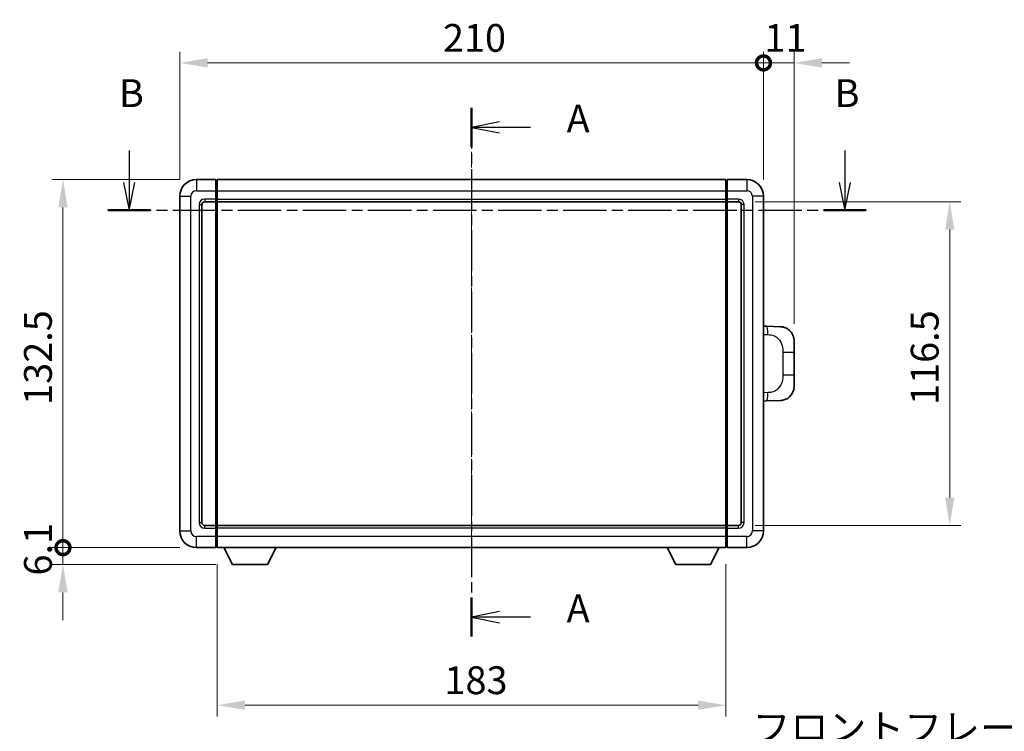
# Model space of a CAD drawing. Units: millimetres. Extents: x 7 to 8874, y 7 to 1135.
# Drawn here: x 2022 to 2376, y 412 to 668 of the extents above; entities that cross this region are included whole.
import ezdxf

# ---------------------------------------------------------------- set-up
doc = ezdxf.new("R2010")
doc.units = ezdxf.units.MM
doc.linetypes.add('CHAIN', pattern=[0.3543, 0.2362, -0.0295, 0.0591, -0.0295])
doc.layers.add('Centerline (ISO)', color=7, linetype='Continuous', lineweight=18, true_color=0x80ffff)
for name, color, linetype, lineweight in [('Dimension (ISO)', 7, 'Continuous', 18), ('Dimension (ISO) @ 1', 7, 'Continuous', 18), ('Section Line (ISO)', 7, 'CHAIN', 25), ('Symbol (ISO)', 7, 'Continuous', 18), ('Visible (ISO)', 7, 'Continuous', 35), ('Visible Narrow (ISO)', 7, 'Continuous', 25)]:
    doc.layers.add(name, color=color, linetype=linetype, lineweight=lineweight)
doc.styles.add('Note Text (TK)', font='MS PGothic.ttf')
doc.dimstyles.new('Default - Method 1b (TK)', dxfattribs={"dimscale": 4, "dimtxt": 2.5, "dimasz": 2.5, "dimexe": 1, "dimexo": 1.5, "dimgap": 1, "dimtad": 1, "dimtoh": 1, "dimrnd": 1e-08, "dimdsep": 46, "dimtxsty": 'Note Text (TK)', "dimcen": 0.09, "dimdle": 5, "dimclrd": 100, "dimclre": 100, "dimclrt": 7, "dimadec": 1, "dimazin": 1, "dimtfac": 1, "dimtmove": 0, "dimatfit": 3, "dimfxl": 0, "dimtolj": 1, "dimlwd": -1, "dimlwe": -1, "dimarcsym": 0})

# ---------------------------------------------------------------- blocks, each defined once
blk = doc.blocks.new('2dTransSection0')
at = {"layer": 'Section Line (ISO)', "linetype": 'CHAIN', "ltscale": 15.552592}
blk.add_line((165.353, 164.311), (165.353, 116.718), dxfattribs=at)
at = {"layer": 'Section Line (ISO)', "linetype": 'Continuous', "lineweight": 50}
for p, q in [((165.353, 164.311), (165.353, 160.801)), ((165.353, 120.229), (165.353, 116.718))]:
    blk.add_line(p, q, dxfattribs=at)
at = {"layer": 'Section Line (ISO)', "linetype": 'Continuous'}
for p, q in [((167.853, 163.056), (165.353, 162.556)), ((167.853, 162.556), (165.353, 162.556)), ((165.353, 162.556), (167.853, 162.056)), ((170.652, 162.556), (167.853, 162.556)), ((167.853, 118.974), (165.353, 118.474)), ((167.853, 118.474), (165.353, 118.474)), ((165.353, 118.474), (167.853, 117.974)), ((170.652, 118.474), (167.853, 118.474))]:
    blk.add_line(p, q, dxfattribs=at)
at = {"layer": 'Section Line (ISO)', "char_height": 2.5, "attachment_point": 7, "style": 'Note Text (TK)'}
for insert in [(173.901, 161.313), (173.901, 117.231)]:
    blk.add_mtext('A', dxfattribs=dict(at, insert=insert))
blk = doc.blocks.new('2dTransSection1')
at = {"layer": 'Section Line (ISO)', "linetype": 'Continuous'}
for p, q in [((134.558, 160.462), (134.558, 157.604)), ((198.921, 160.462), (198.921, 157.604)), ((134.058, 157.604), (134.558, 155.104)), ((134.558, 157.604), (134.558, 155.104)), ((134.558, 155.104), (135.058, 157.604)), ((198.421, 157.604), (198.921, 155.104)), ((198.921, 157.604), (198.921, 155.104)), ((198.921, 155.104), (199.421, 157.604))]:
    blk.add_line(p, q, dxfattribs=at)
at = {"layer": 'Section Line (ISO)', "linetype": 'CHAIN', "ltscale": 16.514809}
blk.add_line((132.632, 155.104), (200.847, 155.104), dxfattribs=at)
at = {"layer": 'Section Line (ISO)', "linetype": 'Continuous', "lineweight": 50}
for p, q in [((132.632, 155.104), (136.483, 155.104)), ((196.995, 155.104), (200.847, 155.104))]:
    blk.add_line(p, q, dxfattribs=at)
at = {"layer": 'Section Line (ISO)', "char_height": 2.5, "attachment_point": 7, "style": 'Note Text (TK)'}
for insert in [(133.638, 163.604), (198.001, 163.604)]:
    blk.add_mtext('B', dxfattribs=dict(at, insert=insert))
blk = doc.blocks.new('_DotSmall')
at = {"color": 0, "linetype": 'ByBlock', "const_width": 0.5}
blk.add_lwpolyline([(-0.0625, 0, 1), (0.0625, 0, 1)], format="xyb", close=True, dxfattribs=at)
blk = doc.blocks.new('*D94')
at = {"layer": 'Defpoints', "color": 0, "transparency": 16777216}
for p in [(2037.34, 610.22), (2085.34, 610.22), (2085.34, 477.72)]:
    blk.add_point(p, dxfattribs=at)
at = {"layer": 'Dimension (ISO)', "color": 100, "transparency": 16777216}
for p, q in [((2079.34, 610.22), (2033.34, 610.22)), ((2037.34, 477.72), (2037.34, 600.22)), ((2079.34, 477.72), (2033.34, 477.72))]:
    blk.add_line(p, q, dxfattribs=at)
blk.add_solid([(2035.67, 600.22), (2039, 600.22), (2037.34, 610.22)], dxfattribs=at)
at = {"layer": 'Dimension (ISO)', "color": 100, "transparency": 16777216, "xscale": 10, "yscale": 10, "zscale": 10, "rotation": 270}
blk.add_blockref('_DotSmall', (2037.34, 477.72), dxfattribs=at)
at = {"layer": 'Dimension (ISO)', "color": 7, "transparency": 16777216, "insert": (2028.34, 529.12), "char_height": 10, "attachment_point": 4, "rotation": 90, "style": 'Note Text (TK)'}
blk.add_mtext('\\A1;132.5', dxfattribs=at)
blk = doc.blocks.new('*D95')
at = {"layer": 'Defpoints', "color": 0, "transparency": 16777216}
for p in [(2037.34, 477.72), (2085.34, 477.72), (2098.39, 471.62)]:
    blk.add_point(p, dxfattribs=at)
at = {"layer": 'Dimension (ISO)', "color": 100, "transparency": 16777216}
for p, q in [((2037.34, 477.72), (2037.34, 487.72)), ((2079.34, 477.72), (2033.34, 477.72)), ((2037.34, 471.62), (2037.34, 477.72)), ((2092.39, 471.62), (2033.34, 471.62)), ((2037.34, 461.62), (2037.34, 451.62))]:
    blk.add_line(p, q, dxfattribs=at)
blk.add_solid([(2035.67, 461.62), (2039, 461.62), (2037.34, 471.62)], dxfattribs=at)
at = {"layer": 'Dimension (ISO)', "color": 100, "transparency": 16777216, "xscale": 10, "yscale": 10, "zscale": 10, "rotation": 270}
blk.add_blockref('_DotSmall', (2037.34, 477.72), dxfattribs=at)
at = {"layer": 'Dimension (ISO)', "color": 7, "transparency": 16777216, "insert": (2028.34, 467.68), "char_height": 10, "attachment_point": 4, "rotation": 90, "style": 'Note Text (TK)'}
blk.add_mtext('\\A1;6.1', dxfattribs=at)
blk = doc.blocks.new('*D96')
at = {"layer": 'Defpoints', "color": 0, "transparency": 16777216}
for p in [(2289.34, 652.22), (2079.34, 604.22), (2289.34, 604.22)]:
    blk.add_point(p, dxfattribs=at)
at = {"layer": 'Dimension (ISO)', "color": 100, "transparency": 16777216}
for p, q in [((2079.34, 610.22), (2079.34, 656.22)), ((2289.34, 610.22), (2289.34, 656.22)), ((2089.34, 652.22), (2289.34, 652.22))]:
    blk.add_line(p, q, dxfattribs=at)
blk.add_solid([(2089.34, 653.89), (2089.34, 650.55), (2079.34, 652.22)], dxfattribs=at)
at = {"layer": 'Dimension (ISO)', "color": 100, "transparency": 16777216, "xscale": 10, "yscale": 10, "zscale": 10}
blk.add_blockref('_DotSmall', (2289.34, 652.22), dxfattribs=at)
at = {"layer": 'Dimension (ISO)', "color": 7, "transparency": 16777216, "insert": (2174.01, 661.22), "char_height": 10, "attachment_point": 4, "style": 'Note Text (TK)'}
blk.add_mtext('\\A1;210', dxfattribs=at)
blk = doc.blocks.new('*D97')
at = {"layer": 'Defpoints', "color": 0, "transparency": 16777216}
for p in [(2300.34, 652.22), (2289.34, 604.22), (2300.34, 552.24)]:
    blk.add_point(p, dxfattribs=at)
at = {"layer": 'Dimension (ISO)', "color": 100, "transparency": 16777216}
for p, q in [((2289.34, 610.22), (2289.34, 656.22)), ((2300.34, 558.24), (2300.34, 656.22)), ((2289.34, 652.22), (2279.34, 652.22)), ((2289.34, 652.22), (2300.34, 652.22)), ((2310.34, 652.22), (2320.34, 652.22))]:
    blk.add_line(p, q, dxfattribs=at)
blk.add_solid([(2310.34, 653.89), (2310.34, 650.55), (2300.34, 652.22)], dxfattribs=at)
at = {"layer": 'Dimension (ISO)', "color": 100, "transparency": 16777216, "xscale": 10, "yscale": 10, "zscale": 10}
blk.add_blockref('_DotSmall', (2289.34, 652.22), dxfattribs=at)
at = {"layer": 'Dimension (ISO)', "color": 7, "transparency": 16777216, "insert": (2289.69, 661.22), "char_height": 10, "attachment_point": 4, "style": 'Note Text (TK)'}
blk.add_mtext('\\A1;11', dxfattribs=at)
blk = doc.blocks.new('*D114')
at = {"layer": 'Defpoints', "color": 0, "transparency": 16777216}
for p in [(2092.84, 477.72), (2275.84, 477.72), (2092.84, 420.99)]:
    blk.add_point(p, dxfattribs=at)
at = {"layer": 'Dimension (ISO)', "color": 100, "transparency": 16777216}
for p, q in [((2092.84, 471.72), (2092.84, 416.99)), ((2275.84, 471.72), (2275.84, 416.99)), ((2265.84, 420.99), (2102.84, 420.99))]:
    blk.add_line(p, q, dxfattribs=at)
for points in [[(2102.84, 422.66), (2102.84, 419.33), (2092.84, 420.99)], [(2265.84, 422.66), (2265.84, 419.33), (2275.84, 420.99)]]:
    blk.add_solid(points, dxfattribs=at)
at = {"layer": 'Dimension (ISO)', "color": 7, "transparency": 16777216, "insert": (2174.56, 429.99), "char_height": 10, "attachment_point": 4, "style": 'Note Text (TK)'}
blk.add_mtext('\\A1;183', dxfattribs=at)
blk = doc.blocks.new('*D115')
at = {"layer": 'Defpoints', "color": 0, "transparency": 16777216}
for p in [(2280.34, 602.22), (2280.34, 485.72), (2356.34, 485.72)]:
    blk.add_point(p, dxfattribs=at)
at = {"layer": 'Dimension (ISO)', "color": 100, "transparency": 16777216}
for p, q in [((2286.34, 602.22), (2360.34, 602.22)), ((2356.34, 592.22), (2356.34, 495.72)), ((2286.34, 485.72), (2360.34, 485.72))]:
    blk.add_line(p, q, dxfattribs=at)
for points in [[(2354.67, 592.22), (2358, 592.22), (2356.34, 602.22)], [(2354.67, 495.72), (2358, 495.72), (2356.34, 485.72)]]:
    blk.add_solid(points, dxfattribs=at)
at = {"layer": 'Dimension (ISO)', "color": 7, "transparency": 16777216, "insert": (2347.34, 529.08), "char_height": 10, "attachment_point": 4, "rotation": 90, "style": 'Note Text (TK)'}
blk.add_mtext('\\A1;116.5', dxfattribs=at)

msp = doc.modelspace()

# ---------------------------------------------------------------- linework, layer by layer
at = {"layer": 'Centerline (ISO)', "linetype": 'CHAIN', "ltscale": 23.990969}
msp.add_line((2184.3361, 620.2208), (2184.3361, 467.7208), dxfattribs=at)
at = {"layer": 'Visible (ISO)'}
for p, q in [((2092.3361, 610.2208), (2085.3361, 610.2208)), ((2092.3361, 610.2208), (2092.3361, 606.2208)), ((2092.5861, 610.0208), (2092.3361, 610.0208)), ((2092.8361, 610.2208), (2275.8361, 610.2208)), ((2092.8361, 606.2208), (2092.8361, 610.2208)), ((2275.8361, 610.2208), (2275.8361, 606.2208)), ((2276.0861, 610.0208), (2276.3361, 610.0208)), ((2283.3361, 610.2208), (2276.3361, 610.2208)), ((2276.3361, 606.2208), (2276.3361, 610.2208)), ((2092.3361, 603.2208), (2092.3361, 606.2208)), ((2092.8361, 606.2208), (2092.8361, 603.2208)), ((2275.8361, 603.2208), (2275.8361, 606.2208)), ((2276.3361, 606.2208), (2276.3361, 603.2208)), ((2079.3361, 604.2208), (2079.3361, 483.7208)), ((2088.3361, 602.2208), (2092.3361, 602.2208)), ((2092.3361, 603.2208), (2092.3361, 602.2208)), ((2092.5861, 602.4208), (2092.3361, 602.4208)), ((2092.3361, 485.7208), (2092.3361, 602.2208)), ((2092.8361, 602.2208), (2092.8361, 603.2208)), ((2092.8361, 602.2208), (2275.8361, 602.2208)), ((2092.8361, 485.7208), (2092.8361, 602.2208)), ((2275.8361, 603.2208), (2275.8361, 602.2208)), ((2275.8361, 602.2208), (2275.8361, 485.7208)), ((2276.0861, 602.4208), (2276.3361, 602.4208)), ((2276.3361, 602.2208), (2276.3361, 603.2208)), ((2276.3361, 602.2208), (2276.3361, 485.7208)), ((2276.3361, 602.2208), (2280.3361, 602.2208)), ((2289.3361, 483.7208), (2289.3361, 604.2208)), ((2087.3361, 486.7208), (2087.3361, 601.2208)), ((2281.3361, 601.2208), (2281.3361, 486.7208)), ((2290.4635, 557.414), (2289.3361, 557.4534)), ((2295.5106, 557.2377), (2290.4635, 557.414)), ((2300.3361, 552.2408), (2300.3361, 548.1082)), ((2300.3361, 539.8335), (2300.3361, 548.1082)), ((2300.3361, 539.8335), (2300.3361, 535.7009)), ((2289.3361, 530.4883), (2290.4635, 530.5277)), ((2290.4635, 530.5277), (2295.5106, 530.7039)), ((2092.3361, 485.7208), (2088.3361, 485.7208)), ((2092.3361, 485.7208), (2092.3361, 484.7208)), ((2092.5861, 485.5208), (2092.3361, 485.5208)), ((2275.8361, 485.7208), (2092.8361, 485.7208)), ((2092.8361, 484.7208), (2092.8361, 485.7208)), ((2275.8361, 485.7208), (2275.8361, 484.7208)), ((2276.0861, 485.5208), (2276.3361, 485.5208)), ((2276.3361, 484.7208), (2276.3361, 485.7208)), ((2280.3361, 485.7208), (2276.3361, 485.7208)), ((2092.3361, 481.7208), (2092.3361, 484.7208)), ((2092.3361, 481.7208), (2092.3361, 477.7208)), ((2092.8361, 484.7208), (2092.8361, 481.7208)), ((2092.8361, 477.7208), (2092.8361, 481.7208)), ((2275.8361, 481.7208), (2275.8361, 484.7208)), ((2275.8361, 481.7208), (2275.8361, 477.7208)), ((2276.3361, 484.7208), (2276.3361, 481.7208)), ((2276.3361, 477.7208), (2276.3361, 481.7208)), ((2085.3361, 477.7208), (2092.3361, 477.7208)), ((2092.5861, 477.9208), (2092.3361, 477.9208)), ((2275.8361, 477.7208), (2092.8361, 477.7208)), ((2098.3861, 471.6208), (2095.2477, 477.7208)), ((2110.8861, 471.6208), (2114.0245, 477.7208)), ((2257.7861, 471.6208), (2254.6477, 477.7208)), ((2270.2861, 471.6208), (2273.4245, 477.7208)), ((2276.0861, 477.9208), (2276.3361, 477.9208)), ((2276.3361, 477.7208), (2283.3361, 477.7208)), ((2098.3861, 471.6208), (2110.8861, 471.6208)), ((2257.7861, 471.6208), (2270.2861, 471.6208))]:
    msp.add_line(p, q, dxfattribs=at)
for centre, radius, start, end in [((2085.3361, 604.2208), 6, 90, 180), ((2092.5861, 609.7708), 0.25, 0, 90), ((2276.0861, 609.7708), 0.25, 90, 180), ((2283.3361, 604.2208), 6, 0, 90), ((2088.3361, 601.2208), 1, 90, 180), ((2092.5861, 602.6708), 0.25, 270, 0), ((2276.0861, 602.6708), 0.25, 180, 270), ((2280.3361, 601.2208), 1, 0, 90), ((2295.3361, 552.2408), 5, 0, 47.002979), ((2295.3361, 535.7009), 5, 312.997021, 0), ((2088.3361, 486.7208), 1, 180, 270), ((2092.5861, 485.2708), 0.25, 0, 90), ((2276.0861, 485.2708), 0.25, 90, 180), ((2280.3361, 486.7208), 1, 270, 0), ((2085.3361, 483.7208), 6, 180, 270), ((2283.3361, 483.7208), 6, 270, 0), ((2092.5861, 478.1708), 0.25, 270, 0), ((2276.0861, 478.1708), 0.25, 180, 270)]:
    msp.add_arc(centre, radius, start, end, dxfattribs=at)
for points, knots in [([(2295.5106, 557.2377), (2295.7663, 557.2288), (2296.0238, 557.1999), (2296.4524, 557.1179), (2296.6277, 557.0745), (2296.8581, 557.0039), (2296.9154, 556.9853), (2297.1907, 556.8899), (2297.4062, 556.7982), (2297.7816, 556.6061), (2297.9454, 556.5102), (2298.218, 556.3292), (2298.3313, 556.2468), (2298.4931, 556.1187), (2298.5468, 556.0743), (2298.6239, 556.008), (2298.6493, 555.9857), (2298.6986, 555.9415), (2298.7221, 555.9199), (2298.7459, 555.8977)], [0, 0, 0, 0, 0.078120947, 0.078120947, 0.13297333, 0.13297333, 0.151232575, 0.151232575, 0.221140313, 0.221140313, 0.277761151, 0.277761151, 0.320245644, 0.320245644, 0.342263645, 0.342263645, 0.35346824, 0.35346824, 0.364744749, 0.364744749, 0.364744749, 0.364744749]), ([(2298.7459, 532.0439), (2298.725, 532.0245), (2298.7046, 532.0057), (2298.6612, 531.9666), (2298.6387, 531.9466), (2298.5701, 531.8871), (2298.5221, 531.8468), (2298.3774, 531.7302), (2298.2758, 531.6542), (2298.0323, 531.4866), (2297.8867, 531.3968), (2297.5266, 531.1996), (2297.3057, 531.0988), (2296.8249, 530.9197), (2296.5609, 530.8456), (2296.0366, 530.7432), (2295.7727, 530.7131), (2295.5106, 530.7039)], [0, 0, 0, 0, 0.010414368, 0.010414368, 0.020739711, 0.020739711, 0.040939644, 0.040939644, 0.079734413, 0.079734413, 0.130964325, 0.130964325, 0.203039647, 0.203039647, 0.286099518, 0.286099518, 0.36662243, 0.36662243, 0.36662243, 0.36662243])]:
    msp.add_open_spline(points, degree=3, knots=knots, dxfattribs=at)
at = {"layer": 'Visible Narrow (ISO)'}
for p, q in [((2085.3361, 610.2208), (2085.3361, 606.2208)), ((2092.5861, 606.2208), (2092.5861, 610.0208)), ((2276.0861, 610.0208), (2276.0861, 606.2208)), ((2283.3361, 610.2208), (2283.3361, 606.2208)), ((2085.3361, 606.2208), (2092.3361, 606.2208)), ((2092.5861, 606.2208), (2092.3361, 606.2208)), ((2092.8361, 606.2208), (2092.5861, 606.2208)), ((2092.5861, 606.2208), (2092.5861, 603.2208)), ((2092.8361, 606.2208), (2275.8361, 606.2208)), ((2275.8361, 606.2208), (2276.0861, 606.2208)), ((2276.0861, 603.2208), (2276.0861, 606.2208)), ((2276.0861, 606.2208), (2276.3361, 606.2208)), ((2276.3361, 606.2208), (2283.3361, 606.2208)), ((2079.3361, 604.2208), (2083.3361, 604.2208)), ((2083.3361, 483.7208), (2083.3361, 604.2208)), ((2092.3361, 603.2208), (2088.3361, 603.2208)), ((2088.3361, 603.2208), (2088.3361, 602.2208)), ((2092.5861, 603.2208), (2092.3361, 603.2208)), ((2092.8361, 603.2208), (2092.5861, 603.2208)), ((2092.5861, 602.4208), (2092.5861, 603.2208)), ((2092.5861, 602.4208), (2092.5861, 485.5208)), ((2092.8361, 603.2208), (2275.8361, 603.2208)), ((2275.8361, 603.2208), (2276.0861, 603.2208)), ((2276.0861, 603.2208), (2276.0861, 602.4208)), ((2276.0861, 603.2208), (2276.3361, 603.2208)), ((2276.0861, 485.5208), (2276.0861, 602.4208)), ((2280.3361, 603.2208), (2276.3361, 603.2208)), ((2280.3361, 603.2208), (2280.3361, 602.2208)), ((2285.3361, 604.2208), (2285.3361, 483.7208)), ((2289.3361, 604.2208), (2285.3361, 604.2208)), ((2086.3361, 601.2208), (2086.3361, 486.7208)), ((2086.3361, 601.2208), (2087.3361, 601.2208)), ((2282.3361, 601.2208), (2281.3361, 601.2208)), ((2282.3361, 486.7208), (2282.3361, 601.2208)), ((2289.3361, 554.4715), (2290.9313, 554.4158)), ((2296.2902, 548.1082), (2300.3361, 548.1082)), ((2296.2902, 548.1082), (2296.2902, 539.8335)), ((2300.3361, 539.8335), (2296.2902, 539.8335)), ((2290.9313, 533.5258), (2289.3361, 533.4701)), ((2086.3361, 486.7208), (2087.3361, 486.7208)), ((2088.3361, 484.7208), (2088.3361, 485.7208)), ((2092.5861, 484.7208), (2092.5861, 485.5208)), ((2276.0861, 485.5208), (2276.0861, 484.7208)), ((2280.3361, 484.7208), (2280.3361, 485.7208)), ((2282.3361, 486.7208), (2281.3361, 486.7208)), ((2079.3361, 483.7208), (2083.3361, 483.7208)), ((2092.3361, 481.7208), (2085.3361, 481.7208)), ((2085.3361, 477.7208), (2085.3361, 481.7208)), ((2088.3361, 484.7208), (2092.3361, 484.7208)), ((2092.5861, 484.7208), (2092.3361, 484.7208)), ((2092.5861, 481.7208), (2092.3361, 481.7208)), ((2092.8361, 484.7208), (2092.5861, 484.7208)), ((2092.5861, 484.7208), (2092.5861, 481.7208)), ((2092.8361, 481.7208), (2092.5861, 481.7208)), ((2092.5861, 477.9208), (2092.5861, 481.7208)), ((2275.8361, 484.7208), (2092.8361, 484.7208)), ((2275.8361, 481.7208), (2092.8361, 481.7208)), ((2275.8361, 484.7208), (2276.0861, 484.7208)), ((2275.8361, 481.7208), (2276.0861, 481.7208)), ((2276.0861, 481.7208), (2276.0861, 484.7208)), ((2276.0861, 484.7208), (2276.3361, 484.7208)), ((2276.0861, 481.7208), (2276.0861, 477.9208)), ((2276.0861, 481.7208), (2276.3361, 481.7208)), ((2276.3361, 484.7208), (2280.3361, 484.7208)), ((2283.3361, 481.7208), (2276.3361, 481.7208)), ((2283.3361, 477.7208), (2283.3361, 481.7208)), ((2289.3361, 483.7208), (2285.3361, 483.7208))]:
    msp.add_line(p, q, dxfattribs=at)
for centre, start, end in [((2085.3361, 604.2208), 90, 180), ((2283.3361, 604.2208), 0, 90), ((2088.3361, 601.2208), 90, 180), ((2280.3361, 601.2208), 0, 90), ((2088.3361, 486.7208), 180, 270), ((2280.3361, 486.7208), 270, 0), ((2085.3361, 483.7208), 180, 270), ((2283.3361, 483.7208), 270, 0)]:
    msp.add_arc(centre, 2, start, end, dxfattribs=at)
for centre, major_axis, start_param, end_param in [((2290.3589, 554.4158), (0.1047, 2.9982), 4.71904817, 6.28318531), ((2290.3589, 533.5258), (0.1047, -2.9982), 0, 1.56413714)]:
    msp.add_ellipse(centre, major_axis=major_axis, ratio=0.19069699, start_param=start_param, end_param=end_param, dxfattribs=at)
for points, knots in [([(2290.9313, 554.4158), (2291.6383, 554.3911), (2292.4087, 554.3277), (2293.1474, 554.0028), (2294.1135, 553.5781), (2295.0099, 552.7119), (2295.5601, 551.6598), (2295.9805, 550.8558), (2296.1949, 549.9647), (2296.2593, 549.1598), (2296.2888, 548.7909), (2296.2902, 548.4383), (2296.2902, 548.1082)], [0, 0, 0, 0, 0.26559079, 0.26559079, 0.26559079, 0.61290113, 0.61290113, 0.61290113, 0.8783338, 0.8783338, 0.8783338, 1, 1, 1, 1]), ([(2296.2902, 539.8335), (2296.2902, 539.237), (2296.2772, 538.5677), (2296.1268, 537.8647), (2295.8977, 536.7935), (2295.3499, 535.699), (2294.5557, 534.9101), (2293.887, 534.246), (2293.0808, 533.8315), (2292.283, 533.6614), (2291.8212, 533.5629), (2291.3657, 533.541), (2290.9313, 533.5258)], [0, 0, 0, 0, 0.21983104, 0.21983104, 0.21983104, 0.55477785, 0.55477785, 0.55477785, 0.83679083, 0.83679083, 0.83679083, 1, 1, 1, 1])]:
    msp.add_open_spline(points, degree=3, knots=knots, dxfattribs=at)

# ---------------------------------------------------------------- block references
at = {"layer": 'Section Line (ISO)', "xscale": 4, "yscale": 4, "zscale": 4}
for name in ['2dTransSection1', '2dTransSection0']:
    msp.add_blockref(name, (1522.9255, -21.1966), dxfattribs=at)

# ---------------------------------------------------------------- texts
at = {"layer": 'Symbol (ISO)', "color": 7, "insert": (2285.398, 417.8736), "char_height": 10, "width": 206.72514, "attachment_point": 1, "line_spacing_factor": 1.5, "style": 'Note Text (TK)'}
msp.add_mtext('{\\fＭＳ Ｐゴシック|b0|i0;フロントフレーム2 / Front frame2}', dxfattribs=at)

# ---------------------------------------------------------------- dimensions: what is measured, and where the dimension line sits
at = {"layer": 'Dimension (ISO) @ 1', "color": 100, "true_color": 0x00ff3f}
for base, p1, p2, angle, override, picture, middle in [((2289.3361, 652.2208), (2079.3361, 604.2208), (2289.3361, 604.2208), 180, {"dimscale": 1, "dimtxt": 10, "dimasz": 10, "dimexe": 4, "dimexo": 6, "dimgap": 4, "dimtoh": 0, "dimdec": 2, "dimblk2": 'DotSmall', "dimsah": 1, "dimcen": 0.36, "dimdle": 0, "dimtol": 0, "dimlim": 0, "dimtp": 0, "dimtm": 0, "dimtdec": 2, "dimtix": 0, "dimtofl": 0, "dimtmove": 0, "dimatfit": 1}, '*D96', (2184.2961, 652.2208)), ((2300.3361, 652.2208), (2289.3361, 604.2208), (2300.3361, 552.2408), 180, {"dimscale": 1, "dimtxt": 10, "dimasz": 10, "dimexe": 4, "dimexo": 6, "dimgap": 4, "dimtoh": 0, "dimdec": 2, "dimblk1": 'DotSmall', "dimsah": 1, "dimcen": 0.36, "dimdle": 0, "dimtol": 0, "dimlim": 0, "dimtp": 0, "dimtm": 0, "dimtdec": 2, "dimtix": 0, "dimtofl": 1, "dimtmove": 0, "dimatfit": 1}, '*D97', (2294.8361, 652.2208)), ((2037.3361, 610.2208), (2085.3361, 477.7208), (2085.3361, 610.2208), 90, {"dimscale": 1, "dimtxt": 10, "dimasz": 10, "dimexe": 4, "dimexo": 6, "dimgap": 4, "dimtoh": 0, "dimdec": 2, "dimblk1": 'DotSmall', "dimsah": 1, "dimcen": 0.36, "dimdle": 0, "dimtol": 0, "dimlim": 0, "dimtp": 0, "dimtm": 0, "dimtdec": 2, "dimtix": 0, "dimtofl": 0, "dimtmove": 0, "dimatfit": 1}, '*D94', (2037.3361, 544.0108)), ((2356.3361, 485.7208), (2280.3361, 602.2208), (2280.3361, 485.7208), 270, {"dimscale": 1, "dimtxt": 10, "dimasz": 10, "dimexe": 4, "dimexo": 6, "dimgap": 4, "dimtoh": 0, "dimdec": 2, "dimcen": 0.36, "dimtol": 0, "dimlim": 0, "dimtp": 0, "dimtm": 0, "dimtdec": 2, "dimtix": 0, "dimtofl": 0, "dimtmove": 0, "dimatfit": 1}, '*D115', (2356.3361, 543.9708)), ((2037.3361, 477.7208), (2098.3861, 471.6208), (2085.3361, 477.7208), 90, {"dimscale": 1, "dimtxt": 10, "dimasz": 10, "dimexe": 4, "dimexo": 6, "dimgap": 4, "dimtoh": 0, "dimdec": 2, "dimblk2": 'DotSmall', "dimsah": 1, "dimcen": 0.36, "dimdle": 0, "dimtol": 0, "dimlim": 0, "dimtp": 0, "dimtm": 0, "dimtdec": 2, "dimtix": 0, "dimtofl": 1, "dimtmove": 0, "dimatfit": 1}, '*D95', (2037.3361, 474.6708)), ((2092.8361, 420.9924), (2275.8361, 477.7208), (2092.8361, 477.7208), 180, {"dimscale": 1, "dimtxt": 10, "dimasz": 10, "dimexe": 4, "dimexo": 6, "dimgap": 4, "dimtoh": 0, "dimdec": 2, "dimcen": 0.36, "dimtol": 0, "dimlim": 0, "dimtp": 0, "dimtm": 0, "dimtdec": 2, "dimtix": 0, "dimtofl": 0, "dimtmove": 0, "dimatfit": 1}, '*D114', (2184.3361, 420.9924))]:
    dim = msp.add_linear_dim(base=base, p1=p1, p2=p2, angle=angle, dimstyle='Default - Method 1b (TK)', override=override, dxfattribs=at)
    dim.commit()
    dim.dimension.update_dxf_attribs({"geometry": picture, "text_midpoint": middle, "dimtype": 128})

doc.saveas('drawing.dxf')
